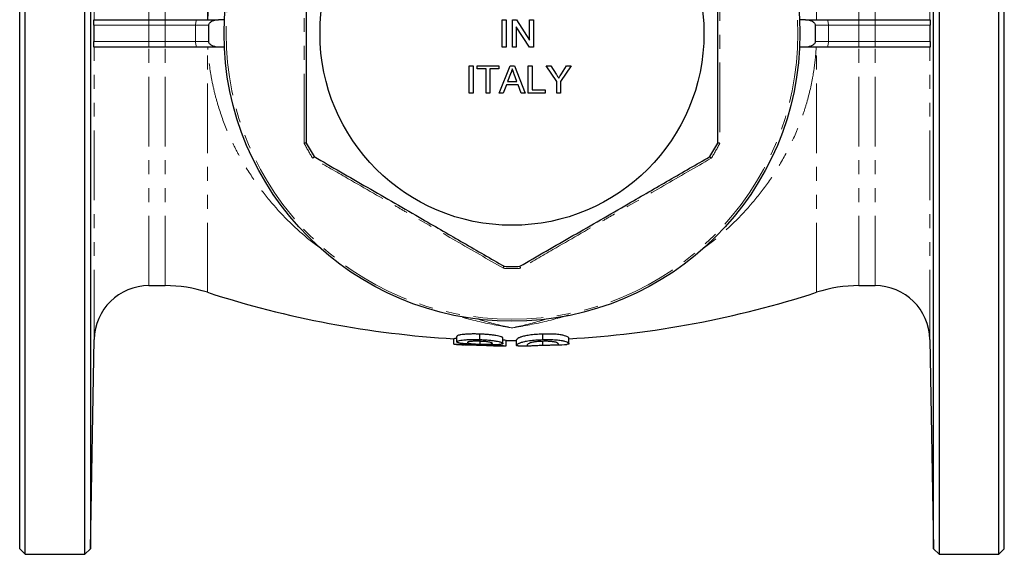
# Model space of a CAD drawing. Units: millimetres. Extents: x 5 to 410, y 28 to 269.
# Drawn here: x 114 to 204, y 28 to 77 of the extents above; entities that cross this region are included whole.
import ezdxf

# ---------------------------------------------------------------- set-up
doc = ezdxf.new("R2010")
doc.units = ezdxf.units.MM
doc.linetypes.add('PHANTOM', pattern=[12.7, 6.35, -1.27, 1.27, -1.27, 1.27, -1.27])

msp = doc.modelspace()

# ---------------------------------------------------------------- linework, layer by layer
at = {"color": 7, "linetype": 'Continuous', "lineweight": 25}
for p, q in [((114.062, 28.98), (114.062, 122.98)), ((114.563, 28.48), (114.563, 123.48)), ((120.003, 28.48), (120.003, 123.48)), ((120.512, 122.971), (120.512, 28.988)), ((197.363, 28.988), (197.363, 122.971)), ((197.872, 123.48), (197.872, 28.48)), ((203.312, 28.48), (203.312, 123.48)), ((203.812, 28.98), (203.812, 122.98)), ((120.831, 77.23), (125.844, 77.23)), ((125.844, 77.23), (127.315, 77.23)), ((127.315, 77.23), (130.246, 77.23)), ((130.246, 77.23), (132.172, 77.23)), ((132.717, 77.23), (132.172, 77.23)), ((158.044, 74.722), (158.044, 77.222)), ((158.044, 77.222), (158.397, 77.222)), ((158.397, 77.222), (158.397, 74.722)), ((158.974, 74.722), (158.974, 77.222)), ((158.974, 77.222), (159.346, 77.222)), ((159.346, 77.222), (160.544, 75.357)), ((160.544, 75.357), (160.544, 77.222)), ((160.544, 77.222), (160.897, 77.222)), ((160.897, 77.222), (160.897, 74.722)), ((185.703, 77.23), (185.158, 77.23)), ((185.703, 77.23), (187.629, 77.23)), ((187.629, 77.23), (190.56, 77.23)), ((190.56, 77.23), (192.031, 77.23)), ((192.031, 77.23), (197.044, 77.23)), ((131.305, 75.23), (131.305, 76.73)), ((160.524, 74.722), (159.326, 76.588)), ((159.326, 76.588), (159.326, 74.722)), ((186.57, 76.73), (186.57, 75.23)), ((125.844, 74.73), (120.831, 74.73)), ((127.315, 74.73), (125.844, 74.73)), ((130.246, 74.73), (127.315, 74.73)), ((132.172, 74.73), (130.246, 74.73)), ((132.717, 74.73), (132.172, 74.73)), ((158.397, 74.722), (158.044, 74.722)), ((159.326, 74.722), (158.974, 74.722)), ((160.897, 74.722), (160.524, 74.722)), ((185.703, 74.73), (185.158, 74.73)), ((187.629, 74.73), (185.703, 74.73)), ((190.56, 74.73), (187.629, 74.73)), ((192.031, 74.73), (190.56, 74.73)), ((197.044, 74.73), (192.031, 74.73)), ((155.031, 73.034), (155.384, 73.034)), ((155.031, 70.534), (155.031, 73.034)), ((155.384, 73.034), (155.384, 70.534)), ((155.769, 73.034), (157.724, 73.034)), ((155.769, 72.746), (155.769, 73.034)), ((156.57, 72.746), (155.769, 72.746)), ((156.57, 70.534), (156.57, 72.746)), ((157.724, 72.746), (156.922, 72.746)), ((156.922, 72.746), (156.922, 70.534)), ((157.724, 73.034), (157.724, 72.746)), ((157.766, 70.534), (158.759, 73.034)), ((158.759, 73.034), (159.156, 73.034)), ((159.156, 73.034), (160.149, 70.534)), ((160.416, 73.034), (160.769, 73.034)), ((160.416, 70.534), (160.416, 73.034)), ((160.769, 73.034), (160.769, 70.823)), ((163.016, 71.593), (162.054, 73.034)), ((162.054, 73.034), (162.471, 73.034)), ((162.471, 73.034), (162.956, 72.27)), ((164.33, 73.034), (163.368, 71.593)), ((163.447, 72.298), (163.913, 73.034)), ((163.913, 73.034), (164.33, 73.034)), ((158.787, 72.284), (158.531, 71.592)), ((159.384, 71.592), (159.141, 72.249)), ((158.425, 71.303), (158.14, 70.534)), ((159.491, 71.303), (158.425, 71.303)), ((158.531, 71.592), (159.384, 71.592)), ((159.775, 70.534), (159.491, 71.303)), ((163.016, 70.534), (163.016, 71.593)), ((163.368, 71.593), (163.368, 70.534)), ((155.384, 70.534), (155.031, 70.534)), ((156.922, 70.534), (156.57, 70.534)), ((158.14, 70.534), (157.766, 70.534)), ((160.149, 70.534), (159.775, 70.534)), ((161.954, 70.534), (160.416, 70.534)), ((160.769, 70.823), (161.954, 70.823)), ((161.954, 70.823), (161.954, 70.534)), ((163.368, 70.534), (163.016, 70.534)), ((125.844, 52.98), (127.315, 52.98)), ((190.56, 52.98), (192.031, 52.98)), ((156.001, 48.061), (156.001, 48.561)), ((161.737, 48.056), (161.737, 48.556)), ((120.512, 28.988), (120.845, 48.067)), ((153.627, 47.637), (153.627, 48.137)), ((153.643, 47.636), (153.627, 47.637)), ((153.913, 47.848), (153.913, 48.348)), ((154.581, 47.586), (154.615, 47.585)), ((156.021, 47.637), (156.021, 47.904)), ((158.112, 47.707), (158.112, 48.207)), ((158.398, 47.482), (158.398, 47.982)), ((159.352, 47.53), (159.352, 48.03)), ((161.737, 47.551), (161.737, 47.895)), ((164.123, 47.679), (164.123, 48.179)), ((197.03, 48.067), (197.363, 28.988)), ((157.427, 47.493), (157.444, 47.492)), ((158.398, 47.482), (158.372, 47.483)), ((114.062, 28.98), (114.563, 28.48)), ((120.003, 28.48), (120.512, 28.988)), ((197.363, 28.988), (197.872, 28.48)), ((203.312, 28.48), (203.812, 28.98)), ((114.563, 28.48), (120.003, 28.48)), ((197.872, 28.48), (203.312, 28.48))]:
    msp.add_line(p, q, dxfattribs=at)
at = {"color": 8, "linetype": 'PHANTOM', "lineweight": 18}
for p, q in [((120.845, 77.23), (120.845, 103.892)), ((197.03, 77.23), (197.03, 103.892)), ((125.844, 77.23), (125.844, 98.98)), ((127.315, 77.23), (127.315, 98.98)), ((131.171, 77.23), (131.171, 99.589)), ((186.704, 77.23), (186.704, 99.589)), ((190.56, 77.23), (190.56, 98.98)), ((192.031, 77.23), (192.031, 98.98)), ((125.844, 77.23), (125.844, 76.73)), ((127.315, 77.23), (127.315, 76.73)), ((190.56, 76.73), (190.56, 77.23)), ((192.031, 76.73), (192.031, 77.23)), ((125.844, 76.73), (120.812, 76.73)), ((120.812, 76.73), (120.812, 76.73)), ((120.812, 76.73), (120.812, 75.98)), ((125.844, 76.73), (125.844, 75.23)), ((127.315, 76.73), (125.844, 76.73)), ((130.091, 76.73), (127.315, 76.73)), ((127.315, 76.73), (127.315, 75.23)), ((131.305, 76.73), (130.091, 76.73)), ((130.091, 76.73), (130.091, 75.23)), ((187.784, 76.73), (186.57, 76.73)), ((187.784, 76.73), (187.784, 75.23)), ((190.56, 76.73), (187.784, 76.73)), ((190.56, 76.73), (190.56, 75.23)), ((192.031, 76.73), (190.56, 76.73)), ((197.063, 76.73), (192.031, 76.73)), ((192.031, 76.73), (192.031, 75.23)), ((197.063, 76.73), (197.063, 76.73)), ((197.063, 76.73), (197.063, 75.98)), ((120.812, 75.98), (120.812, 75.23)), ((197.063, 75.98), (197.063, 75.23)), ((120.812, 75.23), (125.844, 75.23)), ((120.812, 75.23), (120.812, 75.23)), ((120.845, 48.067), (120.845, 74.73)), ((125.844, 75.23), (125.844, 74.73)), ((125.844, 75.23), (127.315, 75.23)), ((125.844, 52.98), (125.844, 74.73)), ((127.315, 75.23), (130.091, 75.23)), ((127.315, 75.23), (127.315, 74.73)), ((127.315, 52.98), (127.315, 74.73)), ((130.091, 75.23), (131.305, 75.23)), ((131.171, 52.37), (131.171, 74.73)), ((186.57, 75.23), (187.784, 75.23)), ((186.704, 52.37), (186.704, 74.73)), ((187.784, 75.23), (190.56, 75.23)), ((190.56, 74.73), (190.56, 75.23)), ((190.56, 75.23), (192.031, 75.23)), ((190.56, 52.98), (190.56, 74.73)), ((192.031, 74.73), (192.031, 75.23)), ((192.031, 75.23), (197.063, 75.23)), ((192.031, 52.98), (192.031, 74.73)), ((197.03, 48.067), (197.03, 74.73)), ((197.063, 75.23), (197.063, 75.23)), ((140.545, 57.089), (140.654, 57.144)), ((141.727, 56.215), (140.545, 57.089)), ((177.33, 57.089), (176.115, 56.19)), ((177.221, 57.144), (177.33, 57.089))]:
    msp.add_line(p, q, dxfattribs=at)
at = {"color": 8, "linetype": 'PHANTOM', "lineweight": 18, "flags": 128}
for points in [[(130.246, 77.23), (130.216, 77.22), (130.187, 77.191), (130.16, 77.145), (130.137, 77.083), (130.117, 77.007), (130.103, 76.921), (130.094, 76.827), (130.091, 76.73)], [(187.784, 76.73), (187.781, 76.827), (187.772, 76.921), (187.758, 77.007), (187.738, 77.083), (187.715, 77.145), (187.688, 77.191), (187.659, 77.22), (187.629, 77.23)], [(130.091, 75.23), (130.094, 75.132), (130.103, 75.038), (130.117, 74.952), (130.137, 74.876), (130.16, 74.814), (130.187, 74.768), (130.216, 74.739), (130.246, 74.73)], [(187.629, 74.73), (187.659, 74.739), (187.688, 74.768), (187.715, 74.814), (187.738, 74.876), (187.758, 74.952), (187.772, 75.038), (187.781, 75.132), (187.784, 75.23)]]:
    msp.add_lwpolyline(points, dxfattribs=at)
at = {"color": 7, "linetype": 'Continuous', "lineweight": 25}
for radius in [26.25, 17.5]:
    msp.add_circle((158.937, 75.98), radius, dxfattribs=at)
at = {"color": 8, "linetype": 'PHANTOM', "lineweight": 18}
msp.add_circle((158.937, 75.98), 26.065, dxfattribs=at)
for centre, radius, start, end in [((120.258, 76.729), 0.554, 0.01751, 1.42524), ((197.617, 76.729), 0.554, 178.57476, 179.98249), ((120.258, 75.23), 0.554, 358.57476, 359.98249), ((197.617, 75.23), 0.554, 180.01751, 181.42524), ((158.937, 75.98), 21.435, 207.90547, 212.09453), ((158.937, 75.98), 21.435, 327.90547, 332.09453), ((158.937, 75.98), 21.435, 267.90547, 272.09453)]:
    msp.add_arc(centre, radius, start, end, dxfattribs=at)
at = {"color": 7, "linetype": 'Continuous', "lineweight": 25}
for centre, radius, start, end in [((158.937, 75.98), 21.25, 208.07249, 211.92751), ((158.937, 75.98), 21.25, 328.07249, 331.92751), ((158.937, 75.98), 21.25, 268.07249, 271.92751), ((125.844, 47.98), 5, 90, 179), ((127.315, 40.48), 12.5, 72.03025, 90), ((190.56, 40.48), 12.5, 90, 107.96975), ((192.031, 47.98), 5, 1, 90), ((158.937, 137.98), 90, 252.03025, 266.63621), ((158.937, 137.98), 90, 273.30273, 287.96975), ((158.937, 137.48), 90, 266.62714, 267.24696), ((158.937, 137.98), 90, 269.6496, 270.26384), ((158.937, 137.48), 90, 272.59637, 273.18942), ((158.937, 137.48), 90, 269.03857, 269.63993), ((158.937, 137.48), 90, 270.36476, 270.965)]:
    msp.add_arc(centre, radius, start, end, dxfattribs=at)
at = {"color": 8, "linetype": 'PHANTOM', "lineweight": 18}
for points, knots in [([(131.206, 77.23), (131.231, 77.673), (131.269, 78.118), (131.372, 79.009), (131.436, 79.451), (131.667, 80.761), (131.87, 81.616), (132.243, 82.874), (132.379, 83.289), (132.674, 84.111), (132.833, 84.519), (133.342, 85.725), (133.72, 86.499), (134.546, 87.991), (134.994, 88.71), (135.955, 90.097), (136.47, 90.767), (138.089, 92.677), (139.269, 93.828), (140.545, 94.87)], [0, 0, 0, 0, 0.0625, 0.0625, 0.125, 0.125, 0.25, 0.25, 0.3125, 0.3125, 0.375, 0.375, 0.5, 0.5, 0.625, 0.625, 0.75, 0.75, 1, 1, 1, 1]), ([(139.995, 65.948), (139.997, 67.608), (140.001, 70.934), (140.002, 74.727), (140.002, 78.62), (140, 81.98), (139.996, 84.877), (139.995, 86.012)], [0, 0, 0, 0, 0.24904, 0.498996, 0.565103, 0.829691, 1, 1, 1, 1]), ([(177.88, 86.012), (177.878, 84.345), (177.874, 81.005), (177.873, 77.201), (177.873, 73.311), (177.875, 69.965), (177.879, 67.079), (177.88, 65.948)], [0, 0, 0, 0, 0.250028, 0.500985, 0.566794, 0.830186, 1, 1, 1, 1]), ([(140.545, 57.089), (139.265, 58.135), (138.09, 59.282), (136.488, 61.171), (135.98, 61.829), (135.022, 63.206), (134.572, 63.925), (133.943, 65.056), (133.742, 65.442), (133.362, 66.221), (133.182, 66.616), (132.674, 67.815), (132.377, 68.636), (132, 69.901), (131.886, 70.328), (131.681, 71.194), (131.59, 71.635), (131.358, 72.957), (131.256, 73.842), (131.206, 74.73)], [0, 0, 0, 0, 0.25, 0.25, 0.375, 0.375, 0.5, 0.5, 0.5625, 0.5625, 0.625, 0.625, 0.75, 0.75, 0.8125, 0.8125, 0.875, 0.875, 1, 1, 1, 1]), ([(186.669, 74.73), (186.644, 74.286), (186.606, 73.841), (186.503, 72.95), (186.439, 72.508), (186.208, 71.198), (186.005, 70.343), (185.632, 69.085), (185.496, 68.67), (185.201, 67.848), (185.042, 67.44), (184.533, 66.234), (184.155, 65.461), (183.329, 63.968), (182.881, 63.249), (181.92, 61.862), (181.405, 61.192), (179.786, 59.282), (178.606, 58.131), (177.33, 57.089)], [0, 0, 0, 0, 0.0625, 0.0625, 0.125, 0.125, 0.25, 0.25, 0.3125, 0.3125, 0.375, 0.375, 0.5, 0.5, 0.625, 0.625, 0.75, 0.75, 1, 1, 1, 1]), ([(158.154, 54.559), (156.714, 55.392), (153.83, 57.062), (150.541, 58.963), (147.17, 60.908), (144.266, 62.582), (141.76, 64.025), (140.778, 64.591)], [0, 0, 0, 0, 0.249534, 0.499991, 0.565948, 0.829937, 1, 1, 1, 1]), ([(177.097, 64.591), (175.655, 63.761), (172.767, 62.097), (169.476, 60.2), (166.106, 58.253), (163.204, 56.575), (160.701, 55.126), (159.721, 54.559)], [0, 0, 0, 0, 0.249534, 0.499991, 0.565948, 0.829937, 1, 1, 1, 1]), ([(164.107, 50.306), (163.76, 50.198), (162.41, 49.776), (160.683, 49.427), (159.298, 49.187), (158.946, 49.132), (158.937, 49.13)], [0, 0, 0, 0, 0.204823, 0.798141, 0.995076, 1, 1, 1, 1]), ([(158.937, 49.13), (158.929, 49.132), (158.577, 49.187), (157.193, 49.429), (155.679, 49.722), (154.538, 50.072), (154.403, 50.114)], [0, 0, 0, 0, 0.005626, 0.230626, 0.908495, 1, 1, 1, 1]), ([(155.825, 49.946), (155.974, 49.897), (156.985, 49.563), (158.034, 49.326), (158.929, 49.132), (158.937, 49.13)], [0, 0, 0, 0, 0.146278, 0.992343, 1, 1, 1, 1]), ([(158.937, 49.13), (158.946, 49.132), (159.841, 49.326), (160.846, 49.551), (161.815, 49.869), (161.922, 49.904)], [0, 0, 0, 0, 0.007991, 0.891056, 1, 1, 1, 1])]:
    msp.add_open_spline(points, degree=3, knots=knots, dxfattribs=at)
at = {"color": 7, "linetype": 'Continuous', "lineweight": 25}
for points, knots in [([(140.187, 85.98), (140.187, 85.135), (140.187, 83.414), (140.187, 80.772), (140.187, 78.051), (140.187, 75.291), (140.187, 72.334), (140.187, 69.215), (140.187, 67.061), (140.187, 65.98)], [0, 0, 0, 0, 0.129095, 0.262946, 0.396766, 0.533947, 0.671135, 0.834997, 1, 1, 1, 1]), ([(177.688, 65.98), (177.688, 67.054), (177.688, 69.208), (177.688, 72.304), (177.688, 75.221), (177.688, 77.957), (177.688, 80.703), (177.688, 83.391), (177.688, 85.135), (177.688, 85.98)], [0, 0, 0, 0, 0.163936, 0.328865, 0.462596, 0.596321, 0.733596, 0.870905, 1, 1, 1, 1]), ([(120.812, 76.743), (120.812, 76.796), (120.813, 76.845), (120.814, 76.926), (120.814, 76.96), (120.817, 77.048), (120.818, 77.092), (120.822, 77.161), (120.823, 77.186), (120.827, 77.22), (120.829, 77.23), (120.831, 77.23)], [0, 0, 0, 0, 0.125, 0.125, 0.25, 0.25, 0.5, 0.5, 0.75, 0.75, 1, 1, 1, 1]), ([(131.305, 76.73), (131.305, 76.775), (131.317, 76.82), (131.359, 76.902), (131.388, 76.938), (131.485, 77.034), (131.564, 77.081), (131.729, 77.157), (131.815, 77.184), (131.991, 77.22), (132.083, 77.23), (132.172, 77.23)], [0, 0, 0, 0, 0.125, 0.125, 0.25, 0.25, 0.5, 0.5, 0.75, 0.75, 1, 1, 1, 1]), ([(185.703, 77.23), (185.792, 77.23), (185.884, 77.22), (186.06, 77.183), (186.146, 77.157), (186.311, 77.082), (186.39, 77.033), (186.487, 76.937), (186.516, 76.902), (186.558, 76.82), (186.57, 76.775), (186.57, 76.73)], [0, 0, 0, 0, 0.25, 0.25, 0.5, 0.5, 0.75, 0.75, 0.875, 0.875, 1, 1, 1, 1]), ([(197.044, 77.23), (197.046, 77.23), (197.048, 77.22), (197.052, 77.186), (197.053, 77.161), (197.057, 77.092), (197.058, 77.049), (197.061, 76.96), (197.061, 76.926), (197.062, 76.845), (197.063, 76.796), (197.063, 76.743)], [0, 0, 0, 0, 0.25, 0.25, 0.5, 0.5, 0.75, 0.75, 0.875, 0.875, 1, 1, 1, 1]), ([(120.831, 74.73), (120.829, 74.73), (120.827, 74.739), (120.823, 74.773), (120.822, 74.798), (120.818, 74.867), (120.817, 74.91), (120.814, 74.999), (120.814, 75.033), (120.813, 75.114), (120.812, 75.163), (120.812, 75.216)], [0, 0, 0, 0, 0.25, 0.25, 0.5, 0.5, 0.75, 0.75, 0.875, 0.875, 1, 1, 1, 1]), ([(132.172, 74.73), (132.082, 74.73), (131.993, 74.739), (131.816, 74.775), (131.728, 74.803), (131.564, 74.878), (131.485, 74.926), (131.388, 75.022), (131.359, 75.057), (131.317, 75.139), (131.305, 75.184), (131.305, 75.23)], [0, 0, 0, 0, 0.25, 0.25, 0.5, 0.5, 0.75, 0.75, 0.875, 0.875, 1, 1, 1, 1]), ([(186.57, 75.23), (186.57, 75.184), (186.558, 75.139), (186.516, 75.058), (186.487, 75.022), (186.422, 74.958), (186.386, 74.93), (186.31, 74.881), (186.27, 74.859), (186.146, 74.802), (186.06, 74.776), (185.884, 74.739), (185.793, 74.73), (185.703, 74.73)], [0, 0, 0, 0, 0.125, 0.125, 0.25, 0.25, 0.375, 0.375, 0.5, 0.5, 0.75, 0.75, 1, 1, 1, 1]), ([(197.063, 75.216), (197.063, 75.164), (197.062, 75.114), (197.061, 75.033), (197.061, 74.999), (197.058, 74.911), (197.057, 74.867), (197.053, 74.799), (197.052, 74.773), (197.048, 74.739), (197.046, 74.73), (197.044, 74.73)], [0, 0, 0, 0, 0.125, 0.125, 0.25, 0.25, 0.5, 0.5, 0.75, 0.75, 1, 1, 1, 1]), ([(158.958, 72.746), (158.934, 72.656), (158.891, 72.497), (158.819, 72.349), (158.787, 72.284)], [0, 0, 0, 0, 0.559914, 1, 1, 1, 1]), ([(159.141, 72.249), (159.107, 72.342), (159.046, 72.507), (158.985, 72.673), (158.958, 72.746)], [0, 0, 0, 0, 0.560002, 1, 1, 1, 1]), ([(162.956, 72.27), (163, 72.2), (163.079, 72.077), (163.158, 71.952), (163.192, 71.898)], [0, 0, 0, 0, 0.56, 1, 1, 1, 1]), ([(163.192, 71.898), (163.24, 71.972), (163.325, 72.106), (163.41, 72.24), (163.447, 72.298)], [0, 0, 0, 0, 0.5599997, 1, 1, 1, 1]), ([(140.187, 65.98), (140.184, 65.981), (140.177, 65.983), (140.132, 65.976), (140.071, 65.965), (140.021, 65.954), (139.996, 65.948), (139.995, 65.948)], [0, 0, 0, 0, 0.251007, 0.501808, 0.757958, 0.990298, 1, 1, 1, 1]), ([(177.88, 65.948), (177.879, 65.948), (177.854, 65.954), (177.804, 65.965), (177.743, 65.976), (177.698, 65.983), (177.691, 65.981), (177.688, 65.98)], [0, 0, 0, 0, 0.009702, 0.242042, 0.498192, 0.748993, 1, 1, 1, 1]), ([(140.902, 64.741), (140.901, 64.738), (140.899, 64.731), (140.872, 64.695), (140.831, 64.648), (140.796, 64.61), (140.779, 64.591), (140.778, 64.591)], [0, 0, 0, 0, 0.2510065, 0.501809, 0.7579575, 0.9902992, 1, 1, 1, 1]), ([(140.902, 64.742), (141.701, 64.28), (143.298, 63.358), (145.757, 61.939), (148.259, 60.494), (150.573, 59.158), (152.661, 57.953), (154.526, 56.876), (156.384, 55.803), (157.61, 55.096), (158.223, 54.742)], [0, 0, 0, 0, 0.140869, 0.281698, 0.425804, 0.569893, 0.676703, 0.783524, 0.891755, 1, 1, 1, 1]), ([(159.652, 54.742), (160.451, 55.203), (162.048, 56.125), (164.507, 57.544), (167.009, 58.989), (169.323, 60.325), (171.411, 61.53), (173.276, 62.607), (175.134, 63.68), (176.36, 64.388), (176.973, 64.742)], [0, 0, 0, 0, 0.140869, 0.281698, 0.425804, 0.569893, 0.676703, 0.783524, 0.891755, 1, 1, 1, 1]), ([(177.097, 64.591), (177.096, 64.591), (177.079, 64.61), (177.044, 64.648), (177.003, 64.695), (176.976, 64.731), (176.974, 64.738), (176.973, 64.741)], [0, 0, 0, 0, 0.0097008, 0.2420425, 0.498191, 0.7489935, 1, 1, 1, 1]), ([(158.154, 54.559), (158.154, 54.56), (158.162, 54.584), (158.177, 54.633), (158.198, 54.692), (158.215, 54.734), (158.22, 54.739), (158.222, 54.742)], [0, 0, 0, 0, 0.0097, 0.242042, 0.498188, 0.748993, 1, 1, 1, 1]), ([(159.721, 54.559), (159.721, 54.56), (159.713, 54.584), (159.698, 54.633), (159.677, 54.692), (159.66, 54.734), (159.655, 54.739), (159.653, 54.742)], [0, 0, 0, 0, 0.0097, 0.242042, 0.498188, 0.748993, 1, 1, 1, 1]), ([(156.001, 48.561), (155.935, 48.563), (155.869, 48.565), (155.738, 48.568), (155.673, 48.569), (155.479, 48.571), (155.352, 48.571), (155.101, 48.566), (154.977, 48.561), (154.747, 48.548), (154.64, 48.539), (154.44, 48.518), (154.35, 48.506), (154.232, 48.486), (154.195, 48.479), (154.127, 48.464), (154.097, 48.456), (154.017, 48.432), (153.977, 48.416), (153.938, 48.391), (153.928, 48.382), (153.917, 48.365), (153.915, 48.356), (153.913, 48.348)], [0, 0, 0, 0, 0.0625, 0.0625, 0.125, 0.125, 0.25, 0.25, 0.375, 0.375, 0.5, 0.5, 0.625, 0.625, 0.6875, 0.6875, 0.75, 0.75, 0.875, 0.875, 0.9375, 0.9375, 1, 1, 1, 1]), ([(158.112, 48.207), (158.11, 48.216), (158.108, 48.224), (158.097, 48.242), (158.087, 48.251), (158.06, 48.27), (158.042, 48.279), (158.002, 48.298), (157.978, 48.308), (157.896, 48.337), (157.826, 48.356), (157.667, 48.393), (157.576, 48.412), (157.378, 48.446), (157.269, 48.463), (157.037, 48.492), (156.916, 48.504), (156.664, 48.526), (156.532, 48.536), (156.334, 48.547), (156.268, 48.55), (156.134, 48.556), (156.067, 48.558), (156.001, 48.561)], [0, 0, 0, 0, 0.0625, 0.0625, 0.125, 0.125, 0.1875, 0.1875, 0.25, 0.25, 0.375, 0.375, 0.5, 0.5, 0.625, 0.625, 0.75, 0.75, 0.875, 0.875, 0.9375, 0.9375, 1, 1, 1, 1]), ([(161.737, 48.556), (161.631, 48.552), (161.525, 48.549), (161.316, 48.538), (161.213, 48.532), (161.01, 48.517), (160.909, 48.508), (160.714, 48.488), (160.621, 48.476), (160.445, 48.452), (160.361, 48.438), (160.206, 48.41), (160.135, 48.396), (160.007, 48.366), (159.947, 48.351), (159.841, 48.32), (159.793, 48.306), (159.707, 48.276), (159.67, 48.262), (159.603, 48.234), (159.573, 48.22), (159.495, 48.18), (159.457, 48.156), (159.401, 48.112), (159.381, 48.092), (159.357, 48.057), (159.354, 48.042), (159.352, 48.03)], [0, 0, 0, 0, 0.0625, 0.0625, 0.125, 0.125, 0.1875, 0.1875, 0.25, 0.25, 0.3125, 0.3125, 0.375, 0.375, 0.4375, 0.4375, 0.5, 0.5, 0.5625, 0.5625, 0.625, 0.625, 0.75, 0.75, 0.875, 0.875, 1, 1, 1, 1]), ([(164.123, 48.179), (164.121, 48.191), (164.118, 48.206), (164.095, 48.239), (164.079, 48.258), (164.024, 48.298), (163.982, 48.319), (163.872, 48.364), (163.804, 48.388), (163.68, 48.425), (163.635, 48.438), (163.535, 48.462), (163.48, 48.474), (163.29, 48.508), (163.134, 48.526), (162.862, 48.546), (162.768, 48.551), (162.573, 48.559), (162.472, 48.562), (162.265, 48.565), (162.161, 48.565), (161.95, 48.562), (161.844, 48.559), (161.737, 48.556)], [0, 0, 0, 0, 0.125, 0.125, 0.25, 0.25, 0.375, 0.375, 0.5, 0.5, 0.5625, 0.5625, 0.625, 0.625, 0.75, 0.75, 0.8125, 0.8125, 0.875, 0.875, 0.9375, 0.9375, 1, 1, 1, 1]), ([(153.913, 48.149), (153.841, 48.147), (153.654, 48.143), (153.638, 48.139), (153.627, 48.137)], [0, 0, 0, 0, 0.38933, 1, 1, 1, 1]), ([(153.627, 47.637), (153.63, 47.638), (153.633, 47.639), (153.658, 47.641), (153.68, 47.642), (153.737, 47.645), (153.773, 47.646), (153.865, 47.649), (153.92, 47.65), (154.046, 47.651), (154.118, 47.652), (154.236, 47.652), (154.277, 47.652), (154.361, 47.652), (154.404, 47.652), (154.495, 47.651), (154.542, 47.65), (154.638, 47.649), (154.686, 47.648), (154.785, 47.647), (154.835, 47.646), (154.937, 47.643), (154.989, 47.642), (155.041, 47.641)], [0, 0, 0, 0, 0.125, 0.125, 0.25, 0.25, 0.375, 0.375, 0.5, 0.5, 0.625, 0.625, 0.6875, 0.6875, 0.75, 0.75, 0.8125, 0.8125, 0.875, 0.875, 0.9375, 0.9375, 1, 1, 1, 1]), ([(153.913, 47.848), (153.915, 47.856), (153.917, 47.865), (153.928, 47.882), (153.938, 47.89), (153.963, 47.907), (153.979, 47.915), (154.019, 47.932), (154.042, 47.94), (154.122, 47.964), (154.189, 47.978), (154.345, 48.005), (154.436, 48.017), (154.633, 48.039), (154.739, 48.048), (154.972, 48.061), (155.093, 48.066), (155.343, 48.071), (155.474, 48.071), (155.67, 48.069), (155.736, 48.068), (155.868, 48.065), (155.934, 48.063), (156.001, 48.061)], [0, 0, 0, 0, 0.0625, 0.0625, 0.125, 0.125, 0.1875, 0.1875, 0.25, 0.25, 0.375, 0.375, 0.5, 0.5, 0.625, 0.625, 0.75, 0.75, 0.875, 0.875, 0.9375, 0.9375, 1, 1, 1, 1]), ([(155.041, 47.641), (154.963, 47.647), (154.885, 47.653), (154.734, 47.665), (154.661, 47.671), (154.521, 47.686), (154.454, 47.693), (154.327, 47.709), (154.269, 47.718), (154.114, 47.744), (154.035, 47.764), (153.96, 47.795), (153.942, 47.805), (153.92, 47.826), (153.917, 47.837), (153.913, 47.848)], [0, 0, 0, 0, 0.125, 0.125, 0.25, 0.25, 0.375, 0.375, 0.5, 0.5, 0.75, 0.75, 0.875, 0.875, 1, 1, 1, 1]), ([(155.992, 47.575), (155.945, 47.576), (155.898, 47.578), (155.805, 47.58), (155.758, 47.582), (155.621, 47.585), (155.53, 47.588), (155.353, 47.591), (155.268, 47.592), (155.11, 47.594), (155.037, 47.594), (154.907, 47.594), (154.849, 47.593), (154.773, 47.593), (154.749, 47.592), (154.708, 47.592), (154.69, 47.591), (154.658, 47.59), (154.644, 47.59), (154.62, 47.589), (154.611, 47.589), (154.596, 47.588), (154.59, 47.587), (154.583, 47.586), (154.582, 47.586), (154.581, 47.586)], [0, 0, 0, 0, 0.0625, 0.0625, 0.125, 0.125, 0.25, 0.25, 0.375, 0.375, 0.5, 0.5, 0.625, 0.625, 0.6875, 0.6875, 0.75, 0.75, 0.8125, 0.8125, 0.875, 0.875, 0.9375, 0.9375, 1, 1, 1, 1]), ([(154.679, 47.583), (154.702, 47.583), (154.728, 47.583), (154.793, 47.582), (154.832, 47.582), (154.922, 47.581), (154.972, 47.58), (155.082, 47.578), (155.142, 47.577), (155.327, 47.574), (155.459, 47.57), (155.666, 47.565), (155.736, 47.563), (155.877, 47.559), (155.949, 47.557), (156.02, 47.555)], [0, 0, 0, 0, 0.125, 0.125, 0.25, 0.25, 0.375, 0.375, 0.5, 0.5, 0.75, 0.75, 0.875, 0.875, 1, 1, 1, 1]), ([(156.013, 47.904), (155.977, 47.905), (155.941, 47.906), (155.869, 47.908), (155.834, 47.909), (155.728, 47.91), (155.658, 47.911), (155.52, 47.909), (155.453, 47.907), (155.327, 47.901), (155.267, 47.897), (155.158, 47.887), (155.109, 47.881), (155.023, 47.867), (154.986, 47.86), (154.926, 47.844), (154.903, 47.835), (154.875, 47.817), (154.871, 47.808), (154.868, 47.799)], [0, 0, 0, 0, 0.0625, 0.0625, 0.125, 0.125, 0.25, 0.25, 0.375, 0.375, 0.5, 0.5, 0.625, 0.625, 0.75, 0.75, 0.875, 0.875, 1, 1, 1, 1]), ([(154.868, 47.799), (154.87, 47.789), (154.873, 47.78), (154.896, 47.761), (154.915, 47.752), (154.969, 47.734), (155.003, 47.725), (155.086, 47.709), (155.134, 47.701), (155.244, 47.686), (155.304, 47.68), (155.434, 47.668), (155.505, 47.662), (155.647, 47.653), (155.721, 47.649), (155.833, 47.644), (155.871, 47.642), (155.946, 47.639), (155.984, 47.638), (156.021, 47.637)], [0, 0, 0, 0, 0.125, 0.125, 0.25, 0.25, 0.375, 0.375, 0.5, 0.5, 0.625, 0.625, 0.75, 0.75, 0.875, 0.875, 0.9375, 0.9375, 1, 1, 1, 1]), ([(157.444, 47.492), (157.442, 47.493), (157.438, 47.494), (157.407, 47.498), (157.383, 47.5), (157.334, 47.505), (157.314, 47.506), (157.271, 47.51), (157.248, 47.512), (157.196, 47.515), (157.167, 47.517), (157.107, 47.522), (157.075, 47.524), (156.975, 47.531), (156.9, 47.535), (156.779, 47.542), (156.737, 47.544), (156.65, 47.548), (156.605, 47.551), (156.47, 47.557), (156.376, 47.561), (156.233, 47.566), (156.185, 47.568), (156.088, 47.571), (156.04, 47.573), (155.992, 47.575)], [0, 0, 0, 0, 0.125, 0.125, 0.25, 0.25, 0.3125, 0.3125, 0.375, 0.375, 0.4375, 0.4375, 0.5, 0.5, 0.625, 0.625, 0.6875, 0.6875, 0.75, 0.75, 0.875, 0.875, 0.9375, 0.9375, 1, 1, 1, 1]), ([(156.001, 48.061), (156.067, 48.058), (156.134, 48.056), (156.267, 48.05), (156.332, 48.047), (156.528, 48.036), (156.656, 48.027), (156.909, 48.005), (157.033, 47.992), (157.265, 47.963), (157.373, 47.947), (157.573, 47.912), (157.665, 47.894), (157.784, 47.866), (157.822, 47.856), (157.891, 47.837), (157.923, 47.827), (157.978, 47.808), (158.002, 47.799), (158.042, 47.78), (158.059, 47.77), (158.086, 47.752), (158.096, 47.742), (158.108, 47.724), (158.11, 47.716), (158.112, 47.707)], [0, 0, 0, 0, 0.0625, 0.0625, 0.125, 0.125, 0.25, 0.25, 0.375, 0.375, 0.5, 0.5, 0.625, 0.625, 0.6875, 0.6875, 0.75, 0.75, 0.8125, 0.8125, 0.875, 0.875, 0.9375, 0.9375, 1, 1, 1, 1]), ([(157.157, 47.718), (157.154, 47.727), (157.15, 47.737), (157.126, 47.756), (157.105, 47.766), (157.049, 47.787), (157.012, 47.797), (156.928, 47.817), (156.88, 47.826), (156.774, 47.845), (156.713, 47.853), (156.587, 47.868), (156.518, 47.875), (156.378, 47.886), (156.306, 47.891), (156.197, 47.897), (156.161, 47.898), (156.087, 47.901), (156.05, 47.903), (156.013, 47.904)], [0, 0, 0, 0, 0.125, 0.125, 0.25, 0.25, 0.375, 0.375, 0.5, 0.5, 0.625, 0.625, 0.75, 0.75, 0.875, 0.875, 0.9375, 0.9375, 1, 1, 1, 1]), ([(156.021, 47.637), (156.094, 47.634), (156.166, 47.632), (156.307, 47.63), (156.378, 47.629), (156.516, 47.629), (156.584, 47.629), (156.71, 47.633), (156.771, 47.635), (156.878, 47.642), (156.926, 47.646), (157.011, 47.657), (157.047, 47.663), (157.104, 47.676), (157.126, 47.684), (157.151, 47.7), (157.154, 47.709), (157.157, 47.718)], [0, 0, 0, 0, 0.125, 0.125, 0.25, 0.25, 0.375, 0.375, 0.5, 0.5, 0.625, 0.625, 0.75, 0.75, 0.875, 0.875, 1, 1, 1, 1]), ([(158.112, 47.707), (158.109, 47.697), (158.106, 47.687), (158.085, 47.668), (158.066, 47.659), (158.017, 47.643), (157.986, 47.635), (157.91, 47.621), (157.865, 47.615), (157.764, 47.604), (157.708, 47.599), (157.586, 47.592), (157.52, 47.588), (157.383, 47.583), (157.31, 47.581), (157.162, 47.579), (157.085, 47.578), (157.008, 47.577)], [0, 0, 0, 0, 0.125, 0.125, 0.25, 0.25, 0.375, 0.375, 0.5, 0.5, 0.625, 0.625, 0.75, 0.75, 0.875, 0.875, 1, 1, 1, 1]), ([(157.008, 47.577), (157.059, 47.575), (157.109, 47.572), (157.208, 47.568), (157.255, 47.565), (157.397, 47.558), (157.489, 47.553), (157.665, 47.543), (157.748, 47.537), (157.902, 47.527), (157.972, 47.522), (158.096, 47.512), (158.151, 47.508), (158.244, 47.5), (158.283, 47.496), (158.343, 47.49), (158.363, 47.487), (158.384, 47.484), (158.389, 47.484), (158.396, 47.482), (158.397, 47.482), (158.398, 47.482)], [0, 0, 0, 0, 0.0625, 0.0625, 0.125, 0.125, 0.25, 0.25, 0.375, 0.375, 0.5, 0.5, 0.625, 0.625, 0.75, 0.75, 0.875, 0.875, 0.9375, 0.9375, 1, 1, 1, 1]), ([(158.398, 47.982), (158.386, 47.985), (158.369, 47.989), (158.172, 48.005), (158.112, 48.01)], [0, 0, 0, 0, 0.69392, 1, 1, 1, 1]), ([(159.352, 47.53), (159.354, 47.542), (159.357, 47.557), (159.38, 47.592), (159.4, 47.611), (159.455, 47.655), (159.492, 47.678), (159.568, 47.717), (159.597, 47.731), (159.663, 47.759), (159.7, 47.774), (159.786, 47.803), (159.834, 47.818), (159.939, 47.849), (159.998, 47.864), (160.094, 47.886), (160.128, 47.894), (160.199, 47.909), (160.236, 47.916), (160.351, 47.937), (160.433, 47.95), (160.61, 47.975), (160.705, 47.987), (160.898, 48.007), (160.999, 48.016), (161.206, 48.031), (161.311, 48.038), (161.523, 48.049), (161.63, 48.052), (161.737, 48.056)], [0, 0, 0, 0, 0.125, 0.125, 0.25, 0.25, 0.375, 0.375, 0.4375, 0.4375, 0.5, 0.5, 0.5625, 0.5625, 0.625, 0.625, 0.65625, 0.65625, 0.6875, 0.6875, 0.75, 0.75, 0.8125, 0.8125, 0.875, 0.875, 0.9375, 0.9375, 1, 1, 1, 1]), ([(160.737, 47.794), (160.71, 47.787), (160.684, 47.78), (160.635, 47.767), (160.614, 47.76), (160.556, 47.739), (160.524, 47.726), (160.441, 47.687), (160.403, 47.663), (160.35, 47.62), (160.332, 47.601), (160.311, 47.567), (160.308, 47.552), (160.306, 47.54)], [0, 0, 0, 0, 0.0625, 0.0625, 0.125, 0.125, 0.25, 0.25, 0.5, 0.5, 0.75, 0.75, 1, 1, 1, 1]), ([(161.727, 47.9), (161.678, 47.898), (161.63, 47.896), (161.533, 47.892), (161.486, 47.889), (161.345, 47.88), (161.252, 47.872), (161.125, 47.858), (161.085, 47.853), (161.006, 47.842), (160.968, 47.837), (160.859, 47.819), (160.798, 47.807), (160.737, 47.794)], [0, 0, 0, 0, 0.125, 0.125, 0.25, 0.25, 0.5, 0.5, 0.625, 0.625, 0.75, 0.75, 1, 1, 1, 1]), ([(163.168, 47.629), (163.167, 47.638), (163.166, 47.648), (163.156, 47.671), (163.148, 47.683), (163.11, 47.723), (163.073, 47.754), (162.955, 47.804), (162.906, 47.821), (162.797, 47.844), (162.754, 47.851), (162.66, 47.865), (162.61, 47.871), (162.5, 47.883), (162.439, 47.888), (162.311, 47.896), (162.244, 47.899), (162.102, 47.904), (162.028, 47.904), (161.879, 47.904), (161.803, 47.902), (161.727, 47.9)], [0, 0, 0, 0, 0.125, 0.125, 0.25, 0.25, 0.5, 0.5, 0.625, 0.625, 0.6875, 0.6875, 0.75, 0.75, 0.8125, 0.8125, 0.875, 0.875, 0.9375, 0.9375, 1, 1, 1, 1]), ([(161.737, 48.056), (161.843, 48.059), (161.949, 48.062), (162.158, 48.065), (162.261, 48.065), (162.465, 48.062), (162.566, 48.059), (162.762, 48.052), (162.856, 48.047), (163.035, 48.034), (163.12, 48.026), (163.276, 48.008), (163.347, 47.998), (163.473, 47.975), (163.529, 47.963), (163.63, 47.939), (163.675, 47.926), (163.799, 47.89), (163.867, 47.866), (163.951, 47.832), (163.977, 47.82), (164.019, 47.799), (164.037, 47.788), (164.079, 47.758), (164.095, 47.739), (164.118, 47.706), (164.121, 47.691), (164.123, 47.679)], [0, 0, 0, 0, 0.0625, 0.0625, 0.125, 0.125, 0.1875, 0.1875, 0.25, 0.25, 0.3125, 0.3125, 0.375, 0.375, 0.4375, 0.4375, 0.5, 0.5, 0.625, 0.625, 0.6875, 0.6875, 0.75, 0.75, 0.875, 0.875, 1, 1, 1, 1]), ([(161.737, 47.551), (161.813, 47.553), (161.888, 47.555), (162.036, 47.559), (162.108, 47.561), (162.249, 47.563), (162.316, 47.564), (162.441, 47.566), (162.501, 47.567), (162.612, 47.568), (162.663, 47.568), (162.758, 47.569), (162.8, 47.569), (162.873, 47.57), (162.903, 47.57), (162.955, 47.571), (162.977, 47.571), (163.036, 47.573), (163.064, 47.574), (163.108, 47.58), (163.124, 47.583), (163.149, 47.593), (163.157, 47.598), (163.166, 47.612), (163.167, 47.62), (163.168, 47.629)], [0, 0, 0, 0, 0.0625, 0.0625, 0.125, 0.125, 0.1875, 0.1875, 0.25, 0.25, 0.3125, 0.3125, 0.375, 0.375, 0.4375, 0.4375, 0.5, 0.5, 0.625, 0.625, 0.75, 0.75, 0.875, 0.875, 1, 1, 1, 1]), ([(164.123, 47.679), (164.124, 47.659), (164.125, 47.629), (163.989, 47.626), (163.944, 47.625)], [0, 0, 0, 0, 0.670468, 1, 1, 1, 1]), ([(156.02, 47.555), (156.1, 47.552), (156.18, 47.549), (156.337, 47.544), (156.414, 47.541), (156.568, 47.535), (156.644, 47.532), (156.787, 47.526), (156.856, 47.522), (156.983, 47.516), (157.043, 47.513), (157.149, 47.507), (157.196, 47.505), (157.28, 47.5), (157.317, 47.498), (157.373, 47.495), (157.394, 47.494), (157.41, 47.493)], [0, 0, 0, 0, 0.125, 0.125, 0.25, 0.25, 0.375, 0.375, 0.5, 0.5, 0.625, 0.625, 0.75, 0.75, 0.875, 0.875, 1, 1, 1, 1]), ([(159.511, 47.483), (159.464, 47.484), (159.362, 47.485), (159.355, 47.514), (159.352, 47.53)], [0, 0, 0, 0, 0.449583, 1, 1, 1, 1]), ([(160.306, 47.54), (160.307, 47.531), (160.308, 47.523), (160.317, 47.51), (160.326, 47.505), (160.35, 47.497), (160.366, 47.494), (160.41, 47.492), (160.437, 47.492), (160.497, 47.494), (160.519, 47.495), (160.571, 47.497), (160.6, 47.499), (160.672, 47.503), (160.716, 47.506), (160.81, 47.511), (160.861, 47.513), (160.971, 47.519), (161.03, 47.522), (161.156, 47.528), (161.223, 47.531), (161.363, 47.537), (161.436, 47.54), (161.585, 47.546), (161.661, 47.548), (161.737, 47.551)], [0, 0, 0, 0, 0.125, 0.125, 0.25, 0.25, 0.375, 0.375, 0.5, 0.5, 0.5625, 0.5625, 0.625, 0.625, 0.6875, 0.6875, 0.75, 0.75, 0.8125, 0.8125, 0.875, 0.875, 0.9375, 0.9375, 1, 1, 1, 1])]:
    msp.add_open_spline(points, degree=3, knots=knots, dxfattribs=at)
for points in [[(120.812, 76.73), (120.812, 76.734), (120.812, 76.739), (120.812, 76.743)], [(120.812, 76.73), (120.812, 76.48), (120.812, 76.23), (120.812, 75.98)], [(197.063, 76.743), (197.063, 76.739), (197.063, 76.734), (197.063, 76.73)], [(197.063, 75.98), (197.063, 76.23), (197.063, 76.48), (197.063, 76.73)], [(120.812, 75.98), (120.812, 75.73), (120.812, 75.48), (120.812, 75.23)], [(197.063, 75.23), (197.063, 75.48), (197.063, 75.73), (197.063, 75.98)], [(120.812, 75.216), (120.812, 75.221), (120.812, 75.225), (120.812, 75.23)], [(197.063, 75.23), (197.063, 75.225), (197.063, 75.22), (197.063, 75.216)]]:
    msp.add_open_spline(points, degree=3, dxfattribs=at)

doc.saveas('drawing.dxf')
